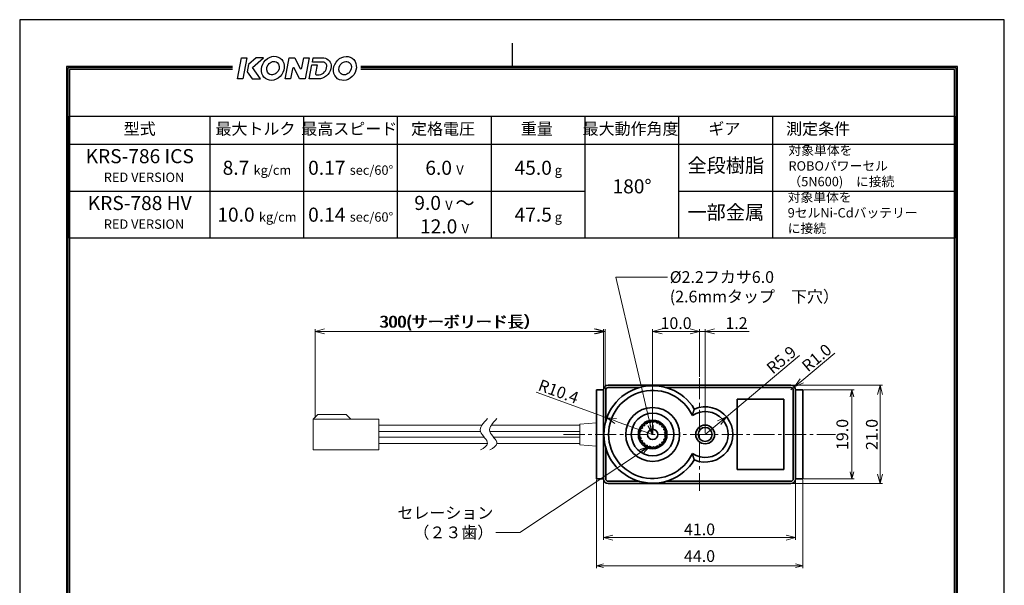
# Model space of a CAD drawing. Extents: x 0 to 210, y 0 to 297.
# Drawn here: x 0 to 210, y 176 to 297 of the extents above; entities that cross this region are included whole.
import ezdxf

# ---------------------------------------------------------------- set-up
doc = ezdxf.new("R2010")
doc.units = 0
doc.header["$LTSCALE"] = 3
doc.linetypes.add('CENTER2', pattern=[1.125, 0.75, -0.125, 0.125, -0.125])
doc.layers.get('0').update_dxf_attribs({"linetype": 'CONTINUOUS'})
doc.layers.get('Defpoints').update_dxf_attribs({"linetype": 'CONTINUOUS'})
for name, color, linetype, lineweight in [('01-MODEL', 7, 'CONTINUOUS', 35), ('02-CENTER', 1, 'CENTER2', 15), ('03-DIMMENTION', 3, 'CONTINUOUS', 15)]:
    doc.layers.add(name, color=color, linetype=linetype, lineweight=lineweight)
doc.layers.add('TITLE', color=7, linetype='CONTINUOUS')
doc.styles.get("Standard").update_dxf_attribs({"font": 'MS Gothic.ttf'})
doc.dimstyles.get("Standard").update_dxf_attribs({"dimscale": 0, "dimtxt": 2.5, "dimasz": 2, "dimexe": 0.5, "dimexo": 0.3, "dimgap": 0.5, "dimtad": 1, "dimdec": 3, "dimzin": 0, "dimdsep": 46, "dimtxsty": 'Standard', "dimblk": 'OPEN30', "dimcen": 0.2, "dimclrd": 256, "dimclre": 256, "dimclrt": 256, "dimadec": 3, "dimazin": 0, "dimtfac": 1, "dimtdec": 3, "dimtmove": 0, "dimatfit": 2, "dimldrblk": 'OPEN30', "dimfxl": 1, "dimtolj": 1, "dimtzin": 0, "dimlwd": 15, "dimlwe": 15, "dimarcsym": 0})

# ---------------------------------------------------------------- blocks, each defined once
blk = doc.blocks.new('_Open30')
at = {"color": 0, "linetype": 'ByBlock', "lineweight": -2}
for p, q in [((-1, 0.27), (0, 0)), ((0, 0), (-1, -0.27)), ((0, 0), (-1, 0))]:
    blk.add_line(p, q, dxfattribs=at)
blk = doc.blocks.new('*D28')
at = {"layer": '03-DIMMENTION', "lineweight": 15}
for p, q in [((123, 198.85), (123, 180)), ((167, 198.85), (167, 180)), ((165.5, 180.5), (124.5, 180.5))]:
    blk.add_line(p, q, dxfattribs=at)
at = {"layer": 'Defpoints', "color": 0}
for p in [(123, 199), (167, 199), (123, 180.5)]:
    blk.add_point(p, dxfattribs=at)
at = {"layer": '03-DIMMENTION', "lineweight": 15, "xscale": 1.5, "yscale": 1.5, "zscale": 1.5, "rotation": 180}
blk.add_blockref('_Open30', (123, 180.5), dxfattribs=at)
at = {"layer": '03-DIMMENTION', "lineweight": 15, "xscale": 1.5, "yscale": 1.5, "zscale": 1.5}
blk.add_blockref('_Open30', (167, 180.5), dxfattribs=at)
at = {"layer": '03-DIMMENTION', "insert": (145, 182.55), "char_height": 2.5, "attachment_point": 5}
blk.add_mtext('\\A1;44.0', dxfattribs=at)
blk = doc.blocks.new('*D29')
at = {"layer": '03-DIMMENTION', "lineweight": 15}
for p, q in [((167.15, 218), (178, 218)), ((177.5, 216.5), (177.5, 200.5)), ((167.15, 199), (178, 199))]:
    blk.add_line(p, q, dxfattribs=at)
at = {"layer": 'Defpoints', "color": 0}
for p in [(167, 218), (167, 199), (177.5, 199)]:
    blk.add_point(p, dxfattribs=at)
at = {"layer": '03-DIMMENTION', "lineweight": 15, "xscale": 1.5, "yscale": 1.5, "zscale": 1.5}
for p, rotation in [((177.5, 218), 90), ((177.5, 199), 270)]:
    blk.add_blockref('_Open30', p, dxfattribs=dict(at, rotation=rotation))
at = {"layer": '03-DIMMENTION', "insert": (175.45, 208.5), "char_height": 2.5, "attachment_point": 5, "rotation": 90}
blk.add_mtext('\\A1;19.0', dxfattribs=at)
blk = doc.blocks.new('*D34')
at = {"layer": '03-DIMMENTION', "lineweight": 15}
for p, q in [((63, 212.05), (63, 231)), ((65, 230.5), (122.9, 230.5)), ((124.9, 218.34), (124.9, 231))]:
    blk.add_line(p, q, dxfattribs=at)
at = {"layer": 'Defpoints', "color": 0}
for p in [(124.9, 230.5), (124.9, 218.04), (63, 211.75)]:
    blk.add_point(p, dxfattribs=at)
at = {"layer": '03-DIMMENTION', "lineweight": 15, "xscale": 2, "yscale": 2, "zscale": 2, "rotation": 180}
blk.add_blockref('_Open30', (63, 230.5), dxfattribs=at)
at = {"layer": '03-DIMMENTION', "lineweight": 15, "xscale": 2, "yscale": 2, "zscale": 2}
blk.add_blockref('_Open30', (124.9, 230.5), dxfattribs=at)
at = {"layer": '03-DIMMENTION', "insert": (93.95, 232.55), "char_height": 2.5, "attachment_point": 5}
blk.add_mtext('\\A1;300(サーボリード長）', dxfattribs=at)
blk = doc.blocks.new('*D37')
at = {"layer": '03-DIMMENTION', "lineweight": 15}
for p, q in [((135, 208.8), (135, 231)), ((143, 230.5), (137, 230.5)), ((145, 220.8), (145, 231))]:
    blk.add_line(p, q, dxfattribs=at)
at = {"layer": 'Defpoints', "color": 0}
for p in [(135, 230.5), (145, 220.5), (135, 208.5)]:
    blk.add_point(p, dxfattribs=at)
at = {"layer": '03-DIMMENTION', "lineweight": 15, "xscale": 2, "yscale": 2, "zscale": 2, "rotation": 180}
blk.add_blockref('_Open30', (135, 230.5), dxfattribs=at)
at = {"layer": '03-DIMMENTION', "lineweight": 15, "xscale": 2, "yscale": 2, "zscale": 2}
blk.add_blockref('_Open30', (145, 230.5), dxfattribs=at)
at = {"layer": '03-DIMMENTION', "insert": (140, 232.25), "char_height": 2.5, "attachment_point": 5}
blk.add_mtext('\\A1;10.0', dxfattribs=at)
blk = doc.blocks.new('*D38')
at = {"layer": '03-DIMMENTION', "lineweight": 15}
for p, q in [((124.5, 198.7), (124.5, 186)), ((165.5, 198.7), (165.5, 186)), ((126.5, 186.5), (163.5, 186.5))]:
    blk.add_line(p, q, dxfattribs=at)
at = {"layer": 'Defpoints', "color": 0}
for p in [(124.5, 199), (165.5, 199), (165.5, 186.5)]:
    blk.add_point(p, dxfattribs=at)
at = {"layer": '03-DIMMENTION', "lineweight": 15, "xscale": 2, "yscale": 2, "zscale": 2, "rotation": 180}
blk.add_blockref('_Open30', (124.5, 186.5), dxfattribs=at)
at = {"layer": '03-DIMMENTION', "lineweight": 15, "xscale": 2, "yscale": 2, "zscale": 2}
blk.add_blockref('_Open30', (165.5, 186.5), dxfattribs=at)
at = {"layer": '03-DIMMENTION', "insert": (145, 188.25), "char_height": 2.5, "attachment_point": 5}
blk.add_mtext('\\A1;41.0', dxfattribs=at)
blk = doc.blocks.new('*D39')
at = {"layer": '03-DIMMENTION', "lineweight": 15}
for p, q in [((63, 212.05), (63, 231)), ((65, 230.5), (122.5, 230.5)), ((124.5, 218.37), (124.5, 231))]:
    blk.add_line(p, q, dxfattribs=at)
at = {"layer": 'Defpoints', "color": 0}
for p in [(124.5, 230.5), (124.5, 218.07), (63, 211.75)]:
    blk.add_point(p, dxfattribs=at)
at = {"layer": '03-DIMMENTION', "lineweight": 15, "xscale": 2, "yscale": 2, "zscale": 2, "rotation": 180}
blk.add_blockref('_Open30', (63, 230.5), dxfattribs=at)
at = {"layer": '03-DIMMENTION', "lineweight": 15, "xscale": 2, "yscale": 2, "zscale": 2}
blk.add_blockref('_Open30', (124.5, 230.5), dxfattribs=at)
at = {"layer": '03-DIMMENTION', "insert": (93.75, 232.55), "char_height": 2.5, "attachment_point": 5}
blk.add_mtext('\\A1;300(サーボリード長）', dxfattribs=at)
blk = doc.blocks.new('*D40')
at = {"layer": '03-DIMMENTION', "lineweight": 15}
for p, q in [((164.8, 219), (184, 219)), ((183.5, 217), (183.5, 200)), ((164.8, 198), (184, 198))]:
    blk.add_line(p, q, dxfattribs=at)
at = {"layer": 'Defpoints', "color": 0}
for p in [(164.5, 219), (164.5, 198), (183.5, 198)]:
    blk.add_point(p, dxfattribs=at)
at = {"layer": '03-DIMMENTION', "lineweight": 15, "xscale": 2, "yscale": 2, "zscale": 2}
for p, rotation in [((183.5, 219), 90), ((183.5, 198), 270)]:
    blk.add_blockref('_Open30', p, dxfattribs=dict(at, rotation=rotation))
at = {"layer": '03-DIMMENTION', "insert": (181.75, 208.5), "char_height": 2.5, "attachment_point": 5, "rotation": 90}
blk.add_mtext('\\A1;21.0', dxfattribs=at)
blk = doc.blocks.new('*D51')
at = {"layer": '03-DIMMENTION', "lineweight": 15}
for p, q in [((125.23, 212.06), (110.17, 217.54)), ((135, 208.5), (127.11, 211.37))]:
    blk.add_line(p, q, dxfattribs=at)
at = {"layer": 'Defpoints', "color": 0}
for p in [(125.23, 212.06), (135, 208.5)]:
    blk.add_point(p, dxfattribs=at)
at = {"layer": '03-DIMMENTION', "lineweight": 15, "xscale": 2, "yscale": 2, "zscale": 2, "rotation": 159.9999999999998}
blk.add_blockref('_Open30', (125.23, 212.06), dxfattribs=at)
at = {"layer": '03-DIMMENTION', "insert": (114.93, 217.67), "char_height": 2.5, "attachment_point": 5, "rotation": 340}
blk.add_mtext('\\A1;R10.4', dxfattribs=at)
blk = doc.blocks.new('*D52')
at = {"layer": '03-DIMMENTION', "lineweight": 15}
for p, q in [((143, 230.5), (141, 230.5)), ((145, 220.8), (145, 231)), ((145, 230.5), (146.2, 230.5)), ((146.2, 208.8), (146.2, 231)), ((148.2, 230.5), (155.58, 230.5))]:
    blk.add_line(p, q, dxfattribs=at)
at = {"layer": 'Defpoints', "color": 0}
for p in [(145, 230.5), (145, 220.5), (146.2, 208.5)]:
    blk.add_point(p, dxfattribs=at)
at = {"layer": '03-DIMMENTION', "lineweight": 15, "xscale": 2, "yscale": 2, "zscale": 2}
blk.add_blockref('_Open30', (145, 230.5), dxfattribs=at)
at = {"layer": '03-DIMMENTION', "lineweight": 15, "xscale": 2, "yscale": 2, "zscale": 2, "rotation": 180}
blk.add_blockref('_Open30', (146.2, 230.5), dxfattribs=at)
at = {"layer": '03-DIMMENTION', "insert": (152.89, 232.25), "char_height": 2.5, "attachment_point": 5}
blk.add_mtext('\\A1;1.2', dxfattribs=at)
blk = doc.blocks.new('*D53')
at = {"layer": '03-DIMMENTION', "lineweight": 15}
for p, q in [((150.72, 212.29), (166.32, 225.38)), ((146.2, 208.5), (149.19, 211.01))]:
    blk.add_line(p, q, dxfattribs=at)
at = {"layer": 'Defpoints', "color": 0}
for p in [(150.72, 212.29), (146.2, 208.5)]:
    blk.add_point(p, dxfattribs=at)
at = {"layer": '03-DIMMENTION', "lineweight": 15, "xscale": 2, "yscale": 2, "zscale": 2, "rotation": 40.00000052133642}
blk.add_blockref('_Open30', (150.72, 212.29), dxfattribs=at)
at = {"layer": '03-DIMMENTION', "insert": (162.45, 224.42), "char_height": 2.5, "attachment_point": 5, "rotation": 40}
blk.add_mtext('\\A1;R5.9', dxfattribs=at)
blk = doc.blocks.new('*D54')
at = {"layer": '03-DIMMENTION', "lineweight": 15}
for p, q in [((166.8, 219.93), (173.86, 225.85)), ((164.5, 218), (165.27, 218.64))]:
    blk.add_line(p, q, dxfattribs=at)
at = {"layer": 'Defpoints', "color": 0}
for p in [(165.27, 218.64), (164.5, 218)]:
    blk.add_point(p, dxfattribs=at)
at = {"layer": '03-DIMMENTION', "lineweight": 15, "xscale": 2, "yscale": 2, "zscale": 2, "rotation": 220.0000000000001}
blk.add_blockref('_Open30', (165.27, 218.64), dxfattribs=at)
at = {"layer": '03-DIMMENTION', "insert": (169.97, 224.87), "char_height": 2.5, "attachment_point": 5, "rotation": 40}
blk.add_mtext('\\A1;R1.0', dxfattribs=at)

msp = doc.modelspace()

# ---------------------------------------------------------------- linework, layer by layer
at = {"layer": '01-MODEL'}
for p, q in [((125.5, 219), (164.5, 219)), ((132.1434, 218.5), (125.5, 218.5)), ((164.5, 218.5), (137.8566, 218.5)), ((123, 218), (123.5, 218)), ((123, 199), (123, 218)), ((123.5, 218), (124.5, 218)), ((124.5, 199), (124.5, 218)), ((125, 218), (125, 211.3566)), ((165, 199), (165, 218)), ((165.5, 218), (165.5, 199)), ((165.5, 218), (166.5, 218)), ((166.5, 218), (167, 218)), ((167, 199), (167, 218)), ((163, 216), (153, 216)), ((153, 216), (153, 201)), ((163, 201), (163, 216)), ((132.6729, 210.3933), (132.9291, 210.3845)), ((132.7336, 210.1442), (132.6729, 210.3933)), ((132.8096, 209.832), (132.7336, 210.1442)), ((132.9291, 210.3845), (133.2502, 210.3735)), ((133.2502, 210.3735), (133.2612, 210.6947)), ((133.2612, 210.6947), (133.27, 210.9509)), ((133.27, 210.9509), (133.5143, 210.8733)), ((133.5143, 210.8733), (133.8206, 210.7761)), ((133.8206, 210.7761), (133.9178, 211.0824)), ((133.9178, 211.0824), (133.9954, 211.3268)), ((133.9954, 211.3268), (134.2097, 211.1862)), ((134.2097, 211.1862), (134.4784, 211.0099)), ((134.4784, 211.0099), (134.6547, 211.2786)), ((134.6547, 211.2786), (134.7953, 211.493)), ((134.7953, 211.493), (134.9638, 211.2998)), ((134.9638, 211.2998), (135.1749, 211.0576)), ((135.1749, 211.0576), (135.4171, 211.2688)), ((135.4171, 211.2688), (135.6104, 211.4373)), ((135.6104, 211.4373), (135.7205, 211.2057)), ((135.7205, 211.2057), (135.8585, 210.9155)), ((135.8585, 210.9155), (136.1487, 211.0535)), ((136.1487, 211.0535), (136.3802, 211.1637)), ((136.3802, 211.1637), (136.4238, 210.911)), ((136.4238, 210.911), (136.4784, 210.5943)), ((136.4784, 210.5943), (136.795, 210.6489)), ((136.795, 210.6489), (137.0477, 210.6925)), ((137.0214, 210.4375), (136.9886, 210.1178)), ((136.9886, 210.1178), (137.3082, 210.085)), ((137.0477, 210.6925), (137.0214, 210.4375)), ((137.3082, 210.085), (137.5633, 210.0588)), ((137.5633, 210.0588), (137.4692, 209.8202)), ((132.0279, 208.9085), (132.2514, 209.0342)), ((132.2092, 208.7272), (132.0279, 208.9085)), ((132.0279, 208.0915), (132.2092, 208.2728)), ((132.2514, 207.9658), (132.0279, 208.0915)), ((132.4364, 208.5), (132.2092, 208.7272)), ((132.2092, 208.2728), (132.4364, 208.5)), ((132.2484, 209.6952), (132.4975, 209.7559)), ((132.374, 209.4717), (132.2484, 209.6952)), ((132.2514, 209.0342), (132.5315, 209.1916)), ((132.5315, 207.8084), (132.2514, 207.9658)), ((132.5315, 209.1916), (132.374, 209.4717)), ((132.4975, 209.7559), (132.8096, 209.832)), ((137.4692, 209.8202), (137.3513, 209.5213)), ((137.3513, 209.5213), (137.6502, 209.4034)), ((137.7338, 209.1051), (137.5397, 208.8491)), ((137.5397, 208.8491), (137.7957, 208.6549)), ((137.7957, 208.3451), (137.5397, 208.1509)), ((137.5397, 208.1509), (137.7338, 207.8949)), ((137.6502, 209.4034), (137.8888, 209.3094)), ((137.8888, 209.3094), (137.7338, 209.1051)), ((137.7957, 208.6549), (138, 208.5)), ((138, 208.5), (137.7957, 208.3451)), ((132.2484, 207.3048), (132.374, 207.5283)), ((132.4975, 207.2441), (132.2484, 207.3048)), ((132.374, 207.5283), (132.5315, 207.8084)), ((132.8096, 207.168), (132.4975, 207.2441)), ((132.6729, 206.6067), (132.7336, 206.8558)), ((132.9291, 206.6155), (132.6729, 206.6067)), ((132.7336, 206.8558), (132.8096, 207.168)), ((133.2502, 206.6265), (132.9291, 206.6155)), ((133.2612, 206.3053), (133.2502, 206.6265)), ((133.27, 206.0491), (133.2612, 206.3053)), ((133.5143, 206.1266), (133.27, 206.0491)), ((133.8206, 206.2239), (133.5143, 206.1266)), ((133.9178, 205.9176), (133.8206, 206.2239)), ((133.9954, 205.6732), (133.9178, 205.9176)), ((134.2097, 205.8138), (133.9954, 205.6732)), ((134.4784, 205.9901), (134.2097, 205.8138)), ((134.6547, 205.7214), (134.4784, 205.9901)), ((135.1749, 205.9424), (134.9638, 205.7002)), ((135.4171, 205.7312), (135.1749, 205.9424)), ((135.8585, 206.0845), (135.7205, 205.7943)), ((136.1487, 205.9465), (135.8585, 206.0845)), ((136.3802, 205.8363), (136.1487, 205.9465)), ((136.4238, 206.089), (136.3802, 205.8363)), ((136.4784, 206.4056), (136.4238, 206.089)), ((136.795, 206.3511), (136.4784, 206.4056)), ((137.0477, 206.3075), (136.795, 206.3511)), ((137.3082, 206.915), (136.9886, 206.8822)), ((136.9886, 206.8822), (137.0214, 206.5625)), ((137.0214, 206.5625), (137.0477, 206.3075)), ((137.5633, 206.9412), (137.3082, 206.915)), ((137.6502, 207.5966), (137.3513, 207.4787)), ((137.3513, 207.4787), (137.4692, 207.1798)), ((137.4692, 207.1798), (137.5633, 206.9412)), ((137.8888, 207.6906), (137.6502, 207.5966)), ((137.7338, 207.8949), (137.8888, 207.6906)), ((125, 205.6434), (125, 199)), ((134.7953, 205.507), (134.6547, 205.7214)), ((134.9638, 205.7002), (134.7953, 205.507)), ((135.6104, 205.5627), (135.4171, 205.7312)), ((135.7205, 205.7943), (135.6104, 205.5627)), ((153, 201), (163, 201)), ((123.5, 199), (123, 199)), ((124.5, 199), (123.5, 199)), ((125.5, 198.5), (132.1434, 198.5)), ((164.5, 198), (125.5, 198)), ((137.8566, 198.5), (164.5, 198.5)), ((166.5, 199), (165.5, 199)), ((167, 199), (166.5, 199))]:
    msp.add_line(p, q, dxfattribs=at)
at = {"layer": '01-MODEL', "lineweight": 15}
for p, q in [((63.6, 212.75), (62.6, 211.75)), ((69.6, 212.75), (63.6, 212.75)), ((70.6, 211.75), (69.6, 212.75)), ((62.6, 211.75), (62.6, 205.25)), ((76.6, 211.75), (62.6, 211.75)), ((76.6, 211.75), (76.6, 205.25)), ((98.5532, 210.45), (76.6, 210.45)), ((119.5, 210.45), (100.5532, 210.45)), ((119.5, 210.6938), (123, 211)), ((119.5, 210.6938), (119.5, 209.5)), ((98.2889, 209.1), (76.6, 209.1)), ((99.0777, 207.9), (76.6, 207.9)), ((119.5, 209.1), (100.2889, 209.1)), ((119.5, 207.9), (101.0777, 207.9)), ((119.5, 207.5), (119.5, 209.5)), ((99.7591, 206.55), (76.6, 206.55)), ((119.5, 206.55), (101.7591, 206.55)), ((119.5, 207.5), (119.5, 206.3062)), ((119.5, 206.3062), (123, 206)), ((62.6, 205.25), (76.6, 205.25))]:
    msp.add_line(p, q, dxfattribs=at)
at = {"layer": '01-MODEL', "flags": 128}
for points in [[(143.4728, 212.5709), (143.4886, 212.6285), (143.5045, 212.6861), (143.5205, 212.7437), (143.5366, 212.8011), (143.5529, 212.8585), (143.5692, 212.9158), (143.5857, 212.973), (143.6022, 213.03), (143.6188, 213.087), (143.6355, 213.1438), (143.6522, 213.2006), (143.669, 213.2571), (143.6859, 213.3136), (143.7029, 213.3698), (143.7199, 213.4259), (143.7369, 213.4819), (143.754, 213.5377), (143.7712, 213.5932), (143.7884, 213.6486), (143.8056, 213.7038), (143.8228, 213.7588), (143.84, 213.8135), (143.8573, 213.8681), (143.8746, 213.9224)], [(143.8746, 203.0776), (143.8573, 203.1319), (143.84, 203.1864), (143.8228, 203.2412), (143.8056, 203.2962), (143.7884, 203.3514), (143.7712, 203.4068), (143.754, 203.4623), (143.7369, 203.5181), (143.7199, 203.5741), (143.7029, 203.6302), (143.6859, 203.6864), (143.669, 203.7429), (143.6522, 203.7994), (143.6355, 203.8562), (143.6188, 203.913), (143.6022, 203.97), (143.5857, 204.027), (143.5692, 204.0842), (143.5529, 204.1415), (143.5366, 204.1989), (143.5205, 204.2563), (143.5045, 204.3139), (143.4886, 204.3714), (143.4728, 204.4291)]]:
    msp.add_lwpolyline(points, dxfattribs=at)
at = {"layer": '01-MODEL'}
for centre, radius in [((135, 208.5), 5.75), ((135, 208.5), 4.55), ((135, 208.5), 3.05), ((146.2, 208.5), 2), ((135, 208.5), 1.1), ((146.2, 208.5), 1.5)]:
    msp.add_circle(centre, radius, dxfattribs=at)
for centre, radius, start, end in [((125.5, 218), 1, 90, 180), ((135, 208.5), 10.4, 31.425102, 328.574898), ((125.5, 218), 0.5, 90, 180), ((164.5, 218), 1, 0, 90), ((164.5, 218), 0.5, 0, 90), ((135, 208.5), 9.4, 25.662814, 334.337186), ((146.2, 208.5), 5.9, 246.787435, 113.212565), ((146.2, 208.5), 4.9, 236.180528, 123.819472), ((135, 208.5), 3, 140.869565, 156.521739), ((135, 208.5), 3, 125.217391, 140.869565), ((135, 208.5), 2.8, 137.69791, 144.04122), ((135, 208.5), 2.8, 122.045737, 128.389046), ((135, 208.5), 3, 109.565217, 125.217391), ((135, 208.5), 2.8, 106.393563, 112.736872), ((135, 208.5), 3, 93.913043, 109.565217), ((135, 208.5), 2.8, 90.741389, 97.084698), ((135, 208.5), 3, 78.26087, 93.913043), ((135, 208.5), 2.8, 75.089215, 81.432524), ((135, 208.5), 3, 62.608696, 78.26087), ((135, 208.5), 2.8, 59.437041, 65.78035), ((135, 208.5), 3, 46.956522, 62.608696), ((135, 208.5), 2.8, 43.784867, 50.128177), ((135, 208.5), 3, 31.304348, 46.956522), ((135, 208.5), 2.8, 28.132693, 34.476003), ((135, 208.5), 3, 15.652174, 31.304348), ((135, 208.5), 3, 172.173913, 187.826087), ((135, 208.5), 3, 156.521739, 172.173913), ((135, 208.5), 3, 187.826087, 203.478261), ((135, 208.5), 2.8, 169.002258, 175.345568), ((135, 208.5), 2.8, 184.654432, 190.997742), ((135, 208.5), 2.8, 153.350084, 159.693394), ((135, 208.5), 2.8, 12.480519, 18.823829), ((135, 208.5), 2.8, 356.828345, 3.171655), ((135, 208.5), 3, 0, 15.652174), ((135, 208.5), 3, 344.347826, 0), ((135, 208.5), 3, 203.478261, 219.130435), ((135, 208.5), 2.8, 200.306606, 206.649916), ((135, 208.5), 3, 219.130435, 234.782609), ((135, 208.5), 2.8, 215.95878, 222.30209), ((135, 208.5), 2.8, 231.610954, 237.954263), ((135, 208.5), 3, 234.782609, 250.434783), ((135, 208.5), 2.8, 247.263128, 253.606437), ((135, 208.5), 3, 281.73913, 297.391304), ((135, 208.5), 2.8, 294.21965, 300.562959), ((135, 208.5), 3, 297.391304, 313.043478), ((135, 208.5), 2.8, 309.871823, 316.215133), ((135, 208.5), 3, 313.043478, 328.695652), ((135, 208.5), 2.8, 325.523997, 331.867307), ((135, 208.5), 3, 328.695652, 344.347826), ((135, 208.5), 2.8, 341.176171, 347.519481), ((135, 208.5), 3, 250.434783, 266.086957), ((135, 208.5), 2.8, 262.915302, 269.258611), ((135, 208.5), 3, 266.086957, 281.73913), ((135, 208.5), 2.8, 278.567476, 284.910785), ((125.5, 199), 1, 180, 270), ((125.5, 199), 0.5, 180, 270), ((164.5, 199), 0.5, 270, 0), ((164.5, 199), 1, 270, 0)]:
    msp.add_arc(centre, radius, start, end, dxfattribs=at)
at = {"layer": '02-CENTER', "ltscale": 2}
for p, q in [((145, 220.5), (145, 196.5)), ((116, 208.5), (174, 208.5))]:
    msp.add_line(p, q, dxfattribs=at)
at = {"layer": '03-DIMMENTION'}
for points in [[(99.797, 211.8862), (98.8967, 210.9746), (97.16, 209.216), (100.7314, 206.7184), (99.0101, 205.6302), (98.3058, 205.185)], [(101.797, 211.8862), (100.8967, 210.9746), (99.16, 209.216), (102.7314, 206.7184), (101.0101, 205.6302), (100.3058, 205.185)]]:
    msp.add_open_spline(points, degree=3, knots=[0, 0, 0, 0, 3.15321399, 6.0824726, 8.1110247, 8.1110247, 8.1110247, 8.1110247], dxfattribs=at)
at = {"layer": 'TITLE'}
for p, q in [((105, 292), (105, 287)), ((40.6, 250.4), (40.6, 276.4)), ((60.6, 250.4), (60.6, 276.4)), ((80.6, 250.4), (80.6, 276.4)), ((100.6, 250.4), (100.6, 276.4)), ((120.6, 250.4), (120.6, 276.4)), ((140.6, 250.4), (140.6, 276.4)), ((160.6, 250.4), (160.6, 276.4)), ((199.4, 270.4), (10.6, 270.4)), ((10.6, 260.4), (120.6, 260.4)), ((140.6, 260.4), (199.4, 260.4))]:
    msp.add_line(p, q, dxfattribs=at)
for points in [[(0, 0), (210, 0), (210, 297), (0, 297)], [(199.4, 250.4), (10.6, 250.4), (10.6, 276.4), (199.4, 276.4)]]:
    msp.add_lwpolyline(points, close=True, dxfattribs=at)
at = {"layer": 'TITLE', "linetype": 'Continuous'}
for points in [[(47.6158, 284.3851), (46.4407, 284.3851), (47.2867, 288.8503), (48.4618, 288.8503)], [(49.5899, 284.3851), (51.376, 284.3851), (49.6839, 286.7822), (52.034, 288.8503), (50.4359, 288.8503), (48.7789, 287.4057), (48.538, 285.8998)]]:
    msp.add_lwpolyline(points, close=True, dxfattribs=at)
at = {"layer": 'TITLE'}
msp.add_lwpolyline([(59.719, 286.6675, 0.73035129), (60.1916, 286.7266), (60.5885, 288.8503), (61.7636, 288.8503), (60.9176, 284.3851), (59.6706, 284.3851), (58.6362, 286.5832, 0.72858818), (58.1641, 286.5222), (57.7684, 284.3851), (56.5933, 284.3851), (56.6873, 284.6671), (57.4566, 288.8503), (58.7084, 288.8503)], format="xyb", close=True, dxfattribs=at)
at = {"layer": 'TITLE', "linetype": 'Continuous'}
msp.add_lwpolyline([(65.5236, 287.0456, 0.42924097), (64.5356, 287.9573), (62.4217, 287.9573), (62.5705, 288.8503), (64.8893, 288.8503, -0.39305735), (66.422, 286.9923, -0.33569832), (64.1608, 284.3851), (61.7166, 284.3851), (62.2796, 287.3405), (63.4376, 287.3405), (63.1017, 285.4933, 0.46792804), (63.3477, 285.1986), (63.8709, 285.1986, 0.33360145), (65.524, 287.0523)], format="xyb", dxfattribs=at)
at = {"layer": 'TITLE'}
for points in [[(45.4, 287), (10, 287), (10, 10), (200, 10), (200, 287), (72.7887, 287)], [(45.4, 286.7), (10.3, 286.7), (10.3, 10.3), (199.7, 10.3), (199.7, 286.7), (72.7887, 286.7)], [(45.4, 286.4), (10.6, 286.4), (10.6, 10.6), (199.4, 10.6), (199.4, 286.4), (72.7887, 286.4)]]:
    msp.add_lwpolyline(points, dxfattribs=at)
at = {"layer": 'TITLE', "linetype": 'Continuous'}
for centre, major_axis, ratio in [((53.9924, 286.6194), (1.5518, 2.1911), 0.86093479), ((54.0264, 286.6676), (0.8689, 1.2318), 0.83955601), ((69.3678, 286.6008), (1.5518, 2.1911), 0.86093479), ((69.4018, 286.649), (0.8689, 1.2318), 0.83955601)]:
    msp.add_ellipse(centre, major_axis=major_axis, ratio=ratio, dxfattribs=at)

# ---------------------------------------------------------------- texts
at = {"layer": '03-DIMMENTION', "char_height": 2.5}
for s, insert, attachment_point in [('%%c2.2フカサ6.0\\P(2.6mmタップ\u3000下穴）', (138.6516, 243.3387), 1), ('{\\fMS PGothic|b0|i0|c128|p17;セレーション\\P（２３歯）}', (101.0176, 186.3554), 9)]:
    msp.add_mtext(s, dxfattribs=dict(at, insert=insert, attachment_point=attachment_point))
at = {"layer": 'TITLE'}
for s, insert, char_height, width, attachment_point in [('型式', (25.6, 273.4), 2.5, 30, 5), ('最大トルク', (50.2904, 273.4), 2.5, 30, 5), ('最高スピード', (70.2904, 273.4), 2.5, 30, 5), ('定格電圧', (90.2904, 273.4), 2.5, 30, 5), ('重量', (110.2904, 273.4), 2.5, 30, 5), ('最大動作角度', (130.2904, 273.4), 2.5, 30, 5), ('ギア', (150.2904, 273.4), 2.5, 30, 5), ('測定条件', (170.2904, 273.4), 2.5, 30, 5), ('{\\H0.75x;KRS-786 ICS}\\P{\\H0.5x;   RED VERSION}', (25.6, 265.8771), 4, 30, 5), ('対象単体を\\P\u3000{\\fArial|b0|i0|c0|p32;ROBO}パワーセル\\P（5{\\fArial|b0|i0|c0|p32;N}600)\u3000に接続', (163.9584, 270.1312), 2, 58.8, 1), ('8.7 {\\H0.6667x;kg/cm}', (50.6, 265.4), 3, 20, 5), ('0.17 {\\H0.6667x;sec/60%%d}', (70.6, 265.4), 3, 20, 5), ('6.0 {\\H0.6667x;V}', (90.6, 265.4), 3, 20, 5), ('45.0{\\H0.6667x; g}', (110.6, 265.4), 3, 20, 5), ('全段樹脂', (150.6, 265.5195), 3, 20, 5), ('180%%d', (130.6, 261.0468), 3, 20, 5), ('対象単体を\\P\u3000{\\fArial|b0|i0|c0|p32;9}セル{\\fArial|b0|i0|c0|p32;Ni}-{\\fArial|b0|i0|c0|p32;Cd}バッテリー\\Pに接続', (163.7998, 260.1312), 2, 58.8, 1), ('{\\H0.75x;KRS-788 HV}\\P{\\H0.5x;   RED VERSION}', (25.6, 255.8771), 4, 35.195902, 5), ('9.0 {\\H0.6667x;V }～ 12.0 {\\H0.6667x;V}', (90.6, 255.4), 3, 20, 5), ('10.0 {\\H0.6667x;kg/cm}', (50.6, 255.4), 3, 20, 5), ('0.14 {\\H0.6667x;sec/60%%d}', (70.6, 255.4), 3, 20, 5), ('47.5{\\H0.6667x; g}', (110.6, 255.4), 3, 20, 5), ('一部金属', (150.6, 255.5195), 3, 20, 5)]:
    msp.add_mtext(s, dxfattribs=dict(at, insert=insert, char_height=char_height, width=width, attachment_point=attachment_point))

# ---------------------------------------------------------------- dimensions: what is measured, and where the dimension line sits
at = {"layer": '03-DIMMENTION'}
for base, p1, p2, text, override, picture, middle in [((124.9009, 230.5), (63, 211.75), (124.9009, 218.042), '300(サーボリード長）', {"dimscale": 1}, '*D34', (93.9504, 232.5482)), ((124.5024, 230.5), (63, 211.75), (124.5024, 218.0699), '300(サーボリード長）', {"dimscale": 1}, '*D39', (93.7512, 232.5482)), ((135, 230.5), (145, 220.5), (135, 208.5), '10.0', {"dimscale": 1}, '*D37', (140, 232.25)), ((123, 180.5), (167, 199), (123, 199), '44.0', {"dimscale": 1, "dimtxt": 2.5, "dimasz": 1.5, "dimexo": 0.15, "dimgap": 0.8, "dimdec": 1, "dimtdec": 1}, '*D28', (145, 182.55)), ((165.5, 186.5), (124.5, 199), (165.5, 198.9972), '41.0', {"dimscale": 1}, '*D38', (145, 188.25))]:
    dim = msp.add_linear_dim(base=base, p1=p1, p2=p2, text=text, dimstyle='Standard', override=override, dxfattribs=at)
    dim.commit()
    dim.dimension.update_dxf_attribs({"geometry": picture, "text_midpoint": middle})
dim = msp.add_linear_dim(base=(145, 230.5), p1=(146.2, 208.5), p2=(145, 220.5), text='1.2', dimstyle='Standard', override={"dimscale": 1}, dxfattribs=at)
dim.commit()
dim.dimension.update_dxf_attribs({"geometry": '*D52', "text_midpoint": (152.8891, 230.5), "dimtype": 160})
for center, mpoint, text, picture, middle in [((146.2, 208.5), (150.7197, 212.2924), 'R5.9', '*D53', (163.5789, 223.0826)), ((164.5, 218), (165.266, 218.6428), 'R1.0', '*D54', (171.095, 223.5338)), ((135, 208.5), (125.2272, 212.057), 'R10.4', '*D51', (114.3268, 216.0244))]:
    dim = msp.add_radius_dim(center=center, mpoint=mpoint, text=text, dimstyle='Standard', override={"dimscale": 1}, dxfattribs=at)
    dim.commit()
    dim.dimension.update_dxf_attribs({"geometry": picture, "text_midpoint": middle, "dimtype": 164})
for base, p1, p2, text, override, picture, middle in [((183.5, 198), (164.5, 219), (164.5, 198), '21.0', {"dimscale": 1}, '*D40', (181.75, 208.5)), ((177.5, 199), (167, 218), (167, 199), '19.0', {"dimscale": 1, "dimtxt": 2.5, "dimasz": 1.5, "dimexo": 0.15, "dimgap": 0.8, "dimdec": 1, "dimtdec": 1}, '*D29', (175.45, 208.5))]:
    dim = msp.add_linear_dim(base=base, p1=p1, p2=p2, angle=90, text=text, dimstyle='Standard', override=override, dxfattribs=at)
    dim.commit()
    dim.dimension.update_dxf_attribs({"geometry": picture, "text_midpoint": middle})

# ---------------------------------------------------------------- leaders
at = {"layer": '03-DIMMENTION', "annotation_type": 0, "has_hookline": 1, "hookline_direction": 1}
for points, text_width in [([(135, 208.5), (127.1664, 242.0887), (138.1516, 242.0887)], 29.5178), ([(134.2937, 205.9557), (106.6815, 187.6054), (101.5176, 187.6054)], 18.2528)]:
    msp.add_leader(points, dimstyle='Standard', override={"dimscale": 1, "dimtad": 0}, dxfattribs=dict(at, text_width=text_width))

doc.saveas('drawing.dxf')
